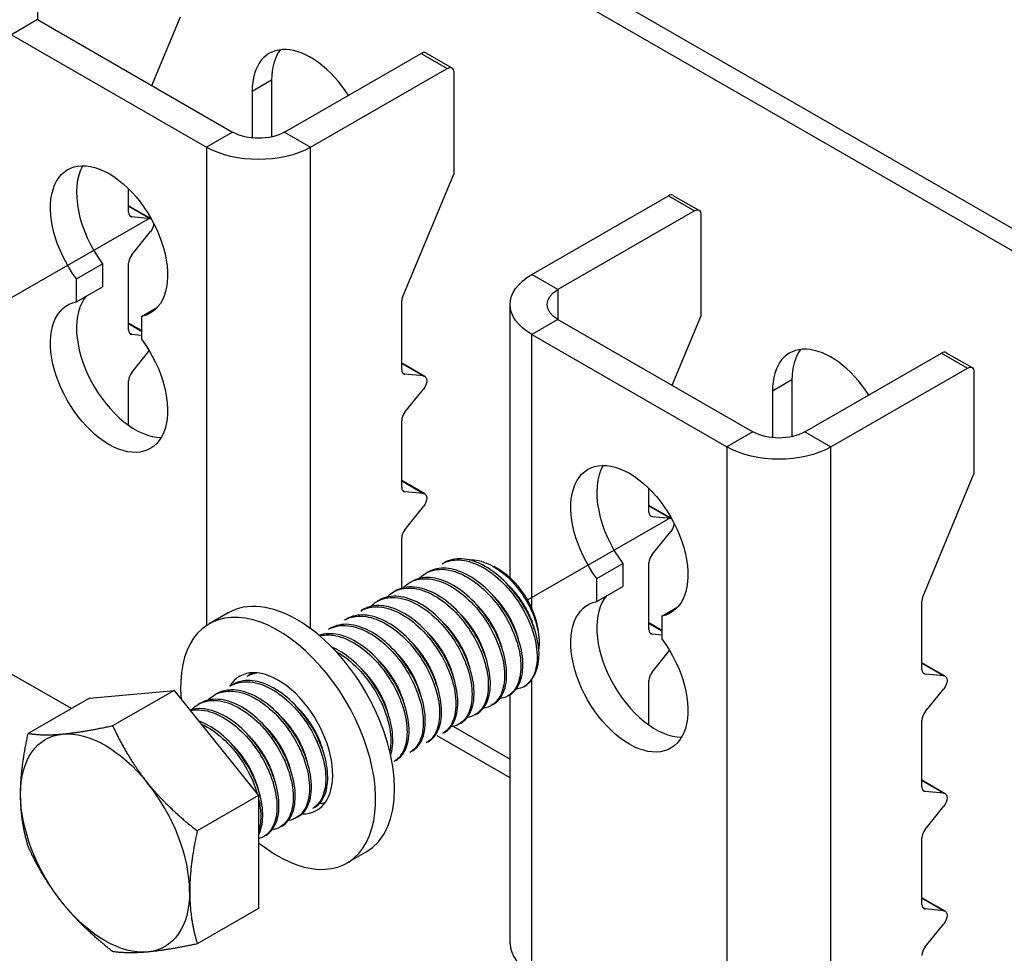
# Model space of a CAD drawing. Units: millimetres. Extents: x 22881 to 29181, y 40633 to 45088.
# Drawn here: x 27924 to 28027, y 41117 to 41215 of the extents above; entities that cross this region are included whole.
import ezdxf

# ---------------------------------------------------------------- set-up
doc = ezdxf.new("R2010")
doc.units = ezdxf.units.MM
doc.layers.add('Visible', color=7, linetype='Continuous', lineweight=35, true_color=0x22346e)

msp = doc.modelspace()

# ---------------------------------------------------------------- linework, layer by layer
at = {"layer": 'Visible', "color": 159, "lineweight": 25, "true_color": 0x22346e, "extrusion": (-0.707107, -0.407196, 0.578093)}
for p, q in [((28130.42, 41133.84), (27595.33, 41441.99)), ((28128.39, 41132.67), (27593.29, 41440.81)), ((27925.91, 41217.94), (27925.91, 41214.82)), ((27937.85, 41207.94), (27940.85, 41215.11)), ((27925.91, 41214.82), (27923.2, 41213.25)), ((27925.91, 41214.82), (27946.28, 41203.09)), ((27923.2, 41213.25), (27943.56, 41201.53)), ((27951.71, 41203.09), (27965.96, 41211.3)), ((27965.96, 41211.3), (27968.68, 41209.73)), ((27966.44, 41211.35), (27969.16, 41209.78)), ((27954.42, 41201.53), (27968.68, 41209.73)), ((27969.36, 41209.34), (27969.36, 41198.7)), ((27950.35, 41208.5), (27948.32, 41207.33)), ((27950.35, 41208.5), (27950.35, 41202.58)), ((27948.32, 41207.33), (27948.32, 41202.48)), ((27946.28, 41203.09), (27943.56, 41201.53)), ((27951.71, 41203.09), (27954.42, 41201.53)), ((27943.56, 41201.53), (27943.56, 41151.61)), ((27954.42, 41151.28), (27954.42, 41201.53)), ((27964.03, 41185.95), (27969.36, 41198.7)), ((27935.42, 41194.72), (27935.42, 41197.18)), ((27992.24, 41196.49), (27994.95, 41194.93)), ((27977.5, 41188.23), (27991.76, 41196.44)), ((27991.76, 41196.44), (27994.48, 41194.88)), ((27937.79, 41194.04), (27935.42, 41195.41)), ((27935.42, 41195.37), (27937.7, 41194.05)), ((27994.48, 41194.88), (27980.22, 41186.67)), ((27995.15, 41194.49), (27995.15, 41183.84)), ((27935.76, 41194.23), (27935.51, 41194.38)), ((27937.7, 41194.05), (27935.76, 41194.23)), ((27935.76, 41190.28), (27937.7, 41192.7)), ((27929.99, 41187.77), (27932.7, 41189.34)), ((27932.7, 41189.34), (27932.7, 41186.96)), ((27935.42, 41182.46), (27935.42, 41189.4)), ((27929.99, 41185.39), (27929.99, 41187.77)), ((27980.22, 41186.67), (27977.5, 41188.23)), ((27929.99, 41185.39), (27932.7, 41186.96)), ((27980.22, 41186.67), (27980.22, 41183.54)), ((27963.93, 41178.3), (27963.93, 41185.47)), ((27936.78, 41183.86), (27938.45, 41184.83)), ((27975.26, 41156.56), (27975.26, 41185.11)), ((27936.78, 41182.37), (27935.42, 41183.15)), ((27935.42, 41183.11), (27936.78, 41182.33)), ((27936.78, 41183.86), (27936.78, 41181.48)), ((27980.22, 41183.54), (27977.5, 41181.98)), ((27980.22, 41183.54), (28000.58, 41171.82)), ((27992.16, 41176.67), (27995.15, 41183.84)), ((27935.76, 41181.97), (27935.51, 41182.12)), ((27936.78, 41181.88), (27935.76, 41181.97)), ((27977.5, 41153.42), (27977.5, 41181.98)), ((27977.5, 41181.98), (27997.87, 41170.25)), ((27935.76, 41178.02), (27937.58, 41180.28)), ((28006.02, 41171.82), (28020.27, 41180.03)), ((28020.27, 41180.03), (28022.99, 41178.46)), ((28020.75, 41180.07), (28023.46, 41178.51)), ((27966.35, 41177.59), (27963.93, 41178.99)), ((27963.93, 41178.95), (27966.21, 41177.64)), ((28008.73, 41170.25), (28022.99, 41178.46)), ((28023.66, 41178.07), (28023.66, 41167.42)), ((27935.42, 41172.5), (27935.42, 41177.14)), ((27964.27, 41177.82), (27964.02, 41177.96)), ((27966.21, 41177.64), (27964.27, 41177.82)), ((28004.66, 41177.23), (28002.62, 41176.06)), ((28004.66, 41177.23), (28004.66, 41171.31)), ((27964.27, 41173.86), (27966.21, 41176.28)), ((28002.62, 41176.06), (28002.62, 41171.2)), ((27963.93, 41166.04), (27963.93, 41172.98)), ((28000.58, 41171.82), (27997.87, 41170.25)), ((28006.02, 41171.82), (28008.73, 41170.25)), ((27997.87, 41170.25), (27997.87, 41103.54)), ((28008.73, 41103.54), (28008.73, 41170.25)), ((27966.35, 41165.34), (27963.93, 41166.73)), ((27963.93, 41166.69), (27966.21, 41165.38)), ((28018.34, 41154.68), (28023.66, 41167.42)), ((27964.27, 41165.56), (27964.02, 41165.7)), ((27989.72, 41163.44), (27989.72, 41165.91)), ((27966.21, 41165.38), (27964.27, 41165.56)), ((27964.27, 41161.6), (27966.21, 41164.02)), ((27992.1, 41162.77), (27989.72, 41164.14)), ((27989.72, 41164.1), (27992.01, 41162.78)), ((27990.06, 41162.96), (27989.82, 41163.1)), ((27992.01, 41162.78), (27990.06, 41162.96)), ((27963.93, 41155.5), (27963.93, 41160.72)), ((27990.06, 41159), (27992.01, 41161.42)), ((27968.37, 41158.16), (27968.16, 41158.04)), ((27974.13, 41157.4), (27973.53, 41157.75)), ((27984.29, 41156.5), (27987.01, 41158.06)), ((27987.01, 41158.06), (27987.01, 41155.68)), ((27989.72, 41151.19), (27989.72, 41158.13)), ((27966.67, 41157.18), (27966.46, 41157.06)), ((27984.29, 41154.12), (27984.29, 41156.5)), ((27964.98, 41156.2), (27964.76, 41156.08)), ((27984.29, 41154.12), (27987.01, 41155.68)), ((27963.28, 41155.23), (27963.07, 41155.1)), ((27961.58, 41154.25), (27961.37, 41154.13)), ((27991.08, 41152.59), (27992.75, 41153.55)), ((28018.23, 41147.03), (28018.23, 41154.19)), ((27945.81, 41152.92), (27943.84, 41151.79)), ((27958.19, 41152.29), (27957.97, 41152.17)), ((27959.88, 41153.27), (27959.67, 41153.15)), ((27991.08, 41152.59), (27991.08, 41150.21)), ((27956.49, 41151.32), (27956.28, 41151.19)), ((27991.08, 41151.1), (27989.72, 41151.88)), ((27989.72, 41151.84), (27991.08, 41151.06)), ((27990.06, 41150.7), (27989.82, 41150.84)), ((27991.08, 41150.61), (27990.06, 41150.7)), ((27978.27, 41150.21), (27978.27, 41149.83)), ((27990.06, 41146.75), (27991.88, 41149.01)), ((28020.66, 41146.32), (28018.23, 41147.72)), ((28018.23, 41147.68), (28020.52, 41146.36)), ((27929.45, 41142.94), (27923.2, 41146.54)), ((27948, 41146.43), (27947.79, 41146.31)), ((28018.57, 41146.54), (28018.33, 41146.68)), ((28020.52, 41146.36), (28018.57, 41146.54)), ((27946.31, 41145.45), (27946.1, 41145.33)), ((27977.5, 41115.27), (27977.5, 41145.97)), ((27989.72, 41141.23), (27989.72, 41145.87)), ((27931.34, 41144.03), (27940.17, 41144.84)), ((27940.17, 41144.84), (27933.76, 41141.15)), ((27940.17, 41144.84), (27948.99, 41133.86)), ((27944.61, 41144.48), (27944.4, 41144.35)), ((27975.19, 41144.36), (27974.97, 41144.24)), ((27975.26, 41118.4), (27975.26, 41144.4)), ((28018.57, 41142.59), (28020.52, 41145)), ((27931.34, 41144.03), (27924.94, 41140.34)), ((27942.91, 41143.5), (27942.7, 41143.38)), ((27973.49, 41143.38), (27973.28, 41143.26)), ((27971.79, 41142.4), (27971.58, 41142.28)), ((27969.32, 41141.08), (27975.26, 41137.66)), ((27970.09, 41141.43), (27969.88, 41141.3)), ((28018.23, 41134.77), (28018.23, 41141.71)), ((27975.26, 41135.7), (27967.63, 41140.1)), ((27968.4, 41140.45), (27968.19, 41140.33)), ((27966.7, 41139.47), (27966.49, 41139.35)), ((27965, 41138.49), (27964.79, 41138.37)), ((27963.31, 41137.52), (27963.09, 41137.4)), ((28020.66, 41134.06), (28018.23, 41135.46)), ((28018.23, 41135.42), (28020.52, 41134.11)), ((27948.99, 41133.86), (27942.59, 41130.18)), ((27948.99, 41133.86), (27948.99, 41122.08)), ((28018.57, 41134.28), (28018.33, 41134.43)), ((28020.52, 41134.11), (28018.57, 41134.28)), ((27954.82, 41132.63), (27954.61, 41132.51)), ((28018.57, 41130.33), (28020.52, 41132.75)), ((27953.12, 41131.65), (27952.91, 41131.53)), ((27949.73, 41129.7), (27949.52, 41129.58)), ((27951.43, 41130.68), (27951.21, 41130.55)), ((28018.23, 41122.51), (28018.23, 41129.45)), ((27960.19, 41127.97), (27958.22, 41126.83)), ((28020.66, 41121.8), (28018.23, 41123.2)), ((28018.23, 41123.16), (28020.52, 41121.85)), ((27948.99, 41122.08), (27942.59, 41118.39)), ((28018.57, 41122.03), (28018.33, 41122.17)), ((28020.52, 41121.85), (28018.57, 41122.03)), ((28018.57, 41118.07), (28020.52, 41120.49))]:
    msp.add_line(p, q, dxfattribs=at)
at = {"layer": 'Visible', "color": 159, "lineweight": 25, "true_color": 0x22346e}
for p, q in [((27922.8, 41185.57), (27937.76, 41194.17)), ((27977.07, 41154.28), (27992.03, 41162.88))]:
    msp.add_line(p, q, dxfattribs=at)
for centre, major_axis, ratio, start_param, end_param in [((27954.42, 41203.81), (-4.31, 7.49), 0.578093, -1.486203, 0.787332), ((27956.46, 41204.98), (-4.31, 7.49), 0.578093, 0.237474, 0.787332), ((27965.96, 41210.51), (0.479, 0.832), 0.578093, 0, 0.783464), ((27936.1, 41193.26), (-4.31, 7.49), 0.578093, 0.319049, 1.769097), ((27991.76, 41195.66), (0.479, 0.832), 0.578093, 0, 0.783464), ((27936.1, 41195.11), (0.479, 0.832), 0.578093, 2.354261, 3.401458), ((27936.1, 41189.79), (0.479, 0.832), 0.578093, 1.307063, 2.354261), ((27936.1, 41179.13), (-4.31, 7.49), 0.578093, 0.194433, 2.822544), ((27964.61, 41185.86), (0.479, 0.832), 0.578093, 1.787828, 2.354261), ((27936.1, 41182.85), (0.479, 0.832), 0.578093, 2.354261, 3.401458), ((28008.73, 41172.54), (-4.31, 7.49), 0.578093, -1.486203, 0.787332), ((28010.77, 41173.71), (-4.31, 7.49), 0.578093, 0.237474, 0.787332), ((28020.27, 41179.24), (0.479, 0.832), 0.578093, 0, 0.783464), ((27936.1, 41177.53), (0.479, 0.832), 0.578093, 1.307063, 2.354261), ((27964.61, 41178.69), (0.479, 0.832), 0.578093, 2.354261, 3.401458), ((27964.61, 41173.37), (0.479, 0.832), 0.578093, 1.307063, 2.354261), ((27990.4, 41161.98), (-4.31, 7.49), 0.578093, 0.319049, 1.769097), ((27964.61, 41166.43), (0.479, 0.832), 0.578093, 2.354261, 3.401458), ((27990.4, 41163.84), (0.479, 0.832), 0.578093, 2.354261, 3.401458), ((27964.61, 41161.12), (0.479, 0.832), 0.578093, 1.307063, 2.354261), ((27990.4, 41158.52), (0.479, 0.832), 0.578093, 1.307063, 2.354261), ((27974.11, 41152.6), (-2.93, 5.1), 0.578093, 3.928925, 5.495853), ((27953, 41140.44), (-7.19, 12.48), 0.578093, 3.141593, 6.283185), ((27990.4, 41147.86), (-4.31, 7.49), 0.578093, 0.194433, 2.822544), ((28018.91, 41154.58), (0.479, 0.832), 0.578093, 1.787828, 2.354261), ((27951.03, 41139.31), (-7.19, 12.48), 0.578093, 2.15677, 7.174095), ((27990.4, 41151.58), (0.479, 0.832), 0.578093, 2.354261, 3.401458), ((27972.84, 41151.87), (-3.83, 6.66), 0.578093, 3.143526, 3.928925), ((27951.03, 41139.31), (-4.02, 6.99), 0.578093, 2.810398, 6.594733), ((27953, 41140.44), (-4.02, 6.99), 0.578093, 0.246141, 0.309845), ((27990.4, 41146.26), (0.479, 0.832), 0.578093, 1.307063, 2.354261), ((28018.91, 41147.42), (0.479, 0.832), 0.578093, 2.354261, 3.401458), ((28018.91, 41142.1), (0.479, 0.832), 0.578093, 1.307063, 2.354261), ((27932.97, 41128.91), (-6.23, 10.81), 0.578093, 3.928925, 4.976122), ((28018.91, 41135.16), (0.479, 0.832), 0.578093, 2.354261, 3.401458), ((27953, 41140.44), (-4.02, 6.99), 0.578093, 2.788492, 2.895452), ((28018.91, 41129.84), (0.479, 0.832), 0.578093, 1.307063, 2.354261), ((28018.91, 41122.9), (0.479, 0.832), 0.578093, 2.354261, 3.401458), ((27982.94, 41118.4), (-7.68, 0), 0.575862, 0, 0.785398), ((28018.91, 41117.58), (0.479, 0.832), 0.578093, 1.307063, 2.354261)]:
    msp.add_ellipse(centre, major_axis=major_axis, ratio=ratio, start_param=start_param, end_param=end_param, dxfattribs=at)
at = {"layer": 'Visible', "color": 159, "lineweight": 25, "true_color": 0x22346e, "extrusion": (3.06561e-16, 2.85046e-16, -1)}
for centre in [(27968.68, 41208.95), (28022.99, 41177.68)]:
    msp.add_ellipse(centre, major_axis=(0.479, 0.832), ratio=0.578093, start_param=-0.783464, end_param=0.787332, dxfattribs=at)
at = {"layer": 'Visible', "color": 159, "lineweight": 25, "true_color": 0x22346e, "extrusion": (2e-16, -2.18378e-41, -1)}
msp.add_ellipse((27948.99, 41204.65), major_axis=(3.84, 0), ratio=0.575862, start_param=0.785398, end_param=2.356194, dxfattribs=at)
at = {"layer": 'Visible', "color": 159, "lineweight": 25, "true_color": 0x22346e, "extrusion": (3e-16, 1e-16, -1)}
for centre, major_axis, start_param, end_param in [((27948.99, 41204.65), (7.68, 0), 0.785398, 2.356194), ((27982.94, 41185.11), (-7.68, 0), -0.785398, 0.785398), ((28003.3, 41173.38), (7.68, 0), 0.785398, 2.356194)]:
    msp.add_ellipse(centre, major_axis=major_axis, ratio=0.575862, start_param=start_param, end_param=end_param, dxfattribs=at)
at = {"layer": 'Visible', "color": 159, "lineweight": 25, "true_color": 0x22346e, "extrusion": (7.62098e-17, -5.86876e-17, -1)}
for centre, start_param, end_param in [((27933.38, 41191.69), 4.514088, 9.619211), ((27933.38, 41177.56), 1.372495, 6.477619), ((27987.69, 41160.42), 4.514088, 9.619211), ((27987.69, 41146.29), 1.372495, 6.477619)]:
    msp.add_ellipse(centre, major_axis=(-4.31, 7.49), ratio=0.578093, start_param=start_param, end_param=end_param, dxfattribs=at)
at = {"layer": 'Visible', "color": 159, "lineweight": 25, "true_color": 0x22346e, "extrusion": (1.50193e-16, -8.64906e-17, -1)}
for centre, start_param, end_param in [((27994.48, 41194.1), -0.783464, 0.787332), ((27937.36, 41193.18), 0.78175, 1.834529), ((27991.67, 41161.91), 0.78175, 1.834529)]:
    msp.add_ellipse(centre, major_axis=(0.479, 0.832), ratio=0.578093, start_param=start_param, end_param=end_param, dxfattribs=at)
at = {"layer": 'Visible', "color": 159, "lineweight": 25, "true_color": 0x22346e, "extrusion": (4.56754e-16, 1.98555e-16, -1)}
for centre in [(27937.36, 41193.18), (27991.67, 41161.91)]:
    msp.add_ellipse(centre, major_axis=(0.479, 0.832), ratio=0.578093, start_param=-0.259866, end_param=-0.093573, dxfattribs=at)
at = {"layer": 'Visible', "color": 159, "lineweight": 25, "true_color": 0x22346e, "extrusion": (2e-16, 1e-16, -1)}
msp.add_ellipse((27982.94, 41185.11), major_axis=(-3.84, 0), ratio=0.575862, start_param=-0.785398, end_param=0.785398, dxfattribs=at)
at = {"layer": 'Visible', "color": 159, "lineweight": 25, "true_color": 0x22346e, "extrusion": (2.2529e-16, -1.29736e-16, -1)}
for centre in [(27965.87, 41176.76), (27965.87, 41164.5), (28020.18, 41145.49), (28020.18, 41133.23), (28020.18, 41120.97)]:
    msp.add_ellipse(centre, major_axis=(0.479, 0.832), ratio=0.578093, start_param=-0.259866, end_param=1.834529, dxfattribs=at)
at = {"layer": 'Visible', "color": 159, "lineweight": 25, "true_color": 0x22346e, "extrusion": (2e-16, -3.91579e-41, -1)}
msp.add_ellipse((28003.3, 41173.38), major_axis=(3.84, 0), ratio=0.575862, start_param=0.785398, end_param=2.356194, dxfattribs=at)
at = {"layer": 'Visible', "color": 159, "lineweight": 25, "true_color": 0x22346e, "extrusion": (1.96258e-16, 6.49829e-18, -1)}
for start_param, end_param in [(-0.787332, 0.259866), (0.259866, 1.307063), (4.448656, 5.495853), (2.354261, 3.401458), (3.401458, 4.448656)]:
    msp.add_ellipse((27932.97, 41128.91), major_axis=(-6.23, 10.81), ratio=0.578093, start_param=start_param, end_param=end_param, dxfattribs=at)
at = {"layer": 'Visible', "color": 159, "lineweight": 25, "true_color": 0x22346e}
for points, knots in [([(27968.16, 41158.04), (27968.6, 41158.29), (27969.11, 41158.43), (27970.34, 41158.46), (27971.06, 41158.3), (27972.54, 41157.65), (27973.29, 41157.15), (27974.71, 41155.9), (27975.36, 41155.16), (27976.5, 41153.52), (27976.98, 41152.63), (27977.7, 41150.84), (27977.92, 41149.96), (27978.11, 41148.3), (27978.06, 41147.54), (27977.77, 41146.51), (27977.61, 41146.17), (27977.2, 41145.61), (27976.96, 41145.38), (27976.68, 41145.22)], [-1.26076, -1.26076, -1.26076, -1.26076, -1.130363, -1.130363, -0.974675, -0.974675, -0.816946, -0.816946, -0.661211, -0.661211, -0.503691, -0.503691, -0.347902, -0.347902, -0.190594, -0.190594, -0.094416, -0.094416, -0.000001, -0.000001, -0.000001, -0.000001]), ([(27978.27, 41148.74), (27978.23, 41149.56), (27978.05, 41150.45), (27977.42, 41152.27), (27976.97, 41153.18), (27975.89, 41154.87), (27975.27, 41155.64), (27973.88, 41156.98), (27973.12, 41157.54), (27971.63, 41158.31), (27970.9, 41158.52), (27969.53, 41158.6), (27968.9, 41158.47), (27968.37, 41158.16)], [-48.8831745, -48.8831745, -48.8831745, -48.8831745, -48.7219169, -48.7219169, -48.5608176, -48.5608176, -48.4046765, -48.4046765, -48.2428349, -48.2428349, -48.0866328, -48.0866328, -47.9285124, -47.9285124, -47.9285124, -47.9285124]), ([(27970.96, 41158.45), (27971.2, 41158.47), (27971.44, 41158.46), (27972.4, 41158.32), (27973.07, 41158.02), (27974.25, 41157.31), (27974.84, 41156.83), (27976.09, 41155.53), (27976.6, 41154.77), (27977.35, 41153.49), (27977.67, 41152.77), (27978.13, 41151.3), (27978.26, 41150.56), (27978.27, 41149.65), (27978.26, 41149.43), (27978.23, 41149.22)], [-1.0820753, -1.0820753, -1.0820753, -1.0820753, -1.0456063, -1.0456063, -0.9430679, -0.9430679, -0.8367402, -0.8367402, -0.7007213, -0.7007213, -0.5448111, -0.5448111, -0.3773595, -0.3773595, -0.3191354, -0.3191354, -0.3191354, -0.3191354]), ([(27965.78, 41156.52), (27965.94, 41156.69), (27966.12, 41156.84), (27966.83, 41157.31), (27967.45, 41157.48), (27968.82, 41157.46), (27969.55, 41157.27), (27971.03, 41156.55), (27971.78, 41156.03), (27973.19, 41154.73), (27973.83, 41153.98), (27974.94, 41152.3), (27975.4, 41151.4), (27976.07, 41149.61), (27976.28, 41148.74), (27976.41, 41147.1), (27976.33, 41146.36), (27975.92, 41145.13), (27975.59, 41144.66), (27974.86, 41144.14), (27974.52, 41144.01), (27974.15, 41143.95)], [-3.861173, -3.861173, -3.861173, -3.861173, -3.803509, -3.803509, -3.644013, -3.644013, -3.48848, -3.48848, -3.329166, -3.329166, -3.173634, -3.173634, -3.014507, -3.014507, -2.85897, -2.85897, -2.700034, -2.700034, -2.544487, -2.544487, -2.439612, -2.439612, -2.439612, -2.439612]), ([(27975.19, 41144.36), (27975.19, 41144.36), (27975.2, 41144.37), (27975.67, 41144.64), (27976.02, 41145.07), (27976.5, 41146.24), (27976.61, 41146.96), (27976.54, 41148.57), (27976.36, 41149.43), (27975.75, 41151.23), (27975.31, 41152.15), (27974.23, 41153.85), (27973.61, 41154.62), (27972.22, 41155.97), (27971.47, 41156.53), (27969.97, 41157.31), (27969.25, 41157.53), (27967.86, 41157.63), (27967.22, 41157.49), (27966.67, 41157.18)], [-46.652387, -46.652387, -46.652387, -46.652387, -46.649994, -46.649994, -46.493453, -46.493453, -46.330839, -46.330839, -46.174225, -46.174225, -46.011488, -46.011488, -45.854799, -45.854799, -45.691941, -45.691941, -45.535176, -45.535176, -45.373502, -45.373502, -45.373502, -45.373502]), ([(27964.08, 41155.54), (27964.26, 41155.73), (27964.47, 41155.9), (27965.22, 41156.37), (27965.86, 41156.52), (27967.24, 41156.46), (27967.96, 41156.25), (27969.45, 41155.5), (27970.21, 41154.96), (27971.6, 41153.63), (27972.23, 41152.87), (27973.33, 41151.18), (27973.78, 41150.27), (27974.42, 41148.47), (27974.6, 41147.61), (27974.71, 41145.99), (27974.61, 41145.25), (27974.17, 41144.06), (27973.82, 41143.61), (27973.1, 41143.14), (27972.79, 41143.03), (27972.45, 41142.98)], [-6.395911, -6.395911, -6.395911, -6.395911, -6.330522, -6.330522, -6.169696, -6.169696, -6.013978, -6.013978, -5.853306, -5.853306, -5.697626, -5.697626, -5.537111, -5.537111, -5.381466, -5.381466, -5.221111, -5.221111, -5.065496, -5.065496, -4.970027, -4.970027, -4.970027, -4.970027]), ([(27973.49, 41143.38), (27973.49, 41143.38), (27973.49, 41143.38), (27973.95, 41143.65), (27974.31, 41144.08), (27974.8, 41145.23), (27974.91, 41145.96), (27974.84, 41147.57), (27974.67, 41148.42), (27974.07, 41150.22), (27973.63, 41151.14), (27972.55, 41152.84), (27971.94, 41153.62), (27970.55, 41154.98), (27969.8, 41155.54), (27968.3, 41156.33), (27967.58, 41156.55), (27966.18, 41156.66), (27965.53, 41156.52), (27964.98, 41156.21), (27964.98, 41156.2), (27964.98, 41156.2)], [-44.092167, -44.092167, -44.092167, -44.092167, -44.091743, -44.091743, -43.93489, -43.93489, -43.771828, -43.771828, -43.615071, -43.615071, -43.45211, -43.45211, -43.29545, -43.29545, -43.132591, -43.132591, -42.976027, -42.976027, -42.813269, -42.813269, -42.81257, -42.81257, -42.81257, -42.81257]), ([(27962.39, 41154.57), (27962.58, 41154.77), (27962.79, 41154.94), (27963.57, 41155.41), (27964.22, 41155.55), (27965.61, 41155.47), (27966.33, 41155.25), (27967.82, 41154.48), (27968.58, 41153.93), (27969.97, 41152.58), (27970.59, 41151.81), (27971.68, 41150.11), (27972.12, 41149.2), (27972.74, 41147.41), (27972.92, 41146.54), (27973, 41144.93), (27972.9, 41144.2), (27972.44, 41143.03), (27972.08, 41142.59), (27971.36, 41142.15), (27971.07, 41142.05), (27970.75, 41142)], [-8.939868, -8.939868, -8.939868, -8.939868, -8.869848, -8.869848, -8.707892, -8.707892, -8.551751, -8.551751, -8.389928, -8.389928, -8.23385, -8.23385, -8.072161, -8.072161, -7.916143, -7.916143, -7.754592, -7.754592, -7.598631, -7.598631, -7.508589, -7.508589, -7.508589, -7.508589]), ([(27971.79, 41142.4), (27972.25, 41142.67), (27972.6, 41143.08), (27973.09, 41144.22), (27973.21, 41144.94), (27973.15, 41146.54), (27972.99, 41147.4), (27972.39, 41149.19), (27971.96, 41150.11), (27970.89, 41151.82), (27970.28, 41152.59), (27968.9, 41153.96), (27968.15, 41154.53), (27966.65, 41155.33), (27965.93, 41155.56), (27964.53, 41155.68), (27963.88, 41155.56), (27963.31, 41155.24), (27963.29, 41155.23), (27963.28, 41155.23)], [-41.535739, -41.535739, -41.535739, -41.535739, -41.381878, -41.381878, -41.219629, -41.219629, -41.063641, -41.063641, -40.901494, -40.901494, -40.745602, -40.745602, -40.583557, -40.583557, -40.427759, -40.427759, -40.265817, -40.265817, -40.261541, -40.261541, -40.261541, -40.261541]), ([(27960.69, 41153.59), (27960.89, 41153.8), (27961.11, 41153.98), (27961.9, 41154.44), (27962.55, 41154.58), (27963.95, 41154.48), (27964.67, 41154.26), (27966.17, 41153.48), (27966.92, 41152.92), (27968.31, 41151.56), (27968.93, 41150.79), (27970.01, 41149.09), (27970.45, 41148.17), (27971.06, 41146.38), (27971.23, 41145.52), (27971.3, 41143.91), (27971.2, 41143.18), (27970.72, 41142.02), (27970.36, 41141.59), (27969.65, 41141.16), (27969.36, 41141.07), (27969.06, 41141.02)], [-11.494436, -11.494436, -11.494436, -11.494436, -11.421655, -11.421655, -11.258707, -11.258707, -11.101994, -11.101994, -10.939164, -10.939164, -10.782528, -10.782528, -10.619819, -10.619819, -10.463259, -10.463259, -10.300671, -10.300671, -10.144186, -10.144186, -10.057056, -10.057056, -10.057056, -10.057056]), ([(27970.09, 41141.43), (27970.53, 41141.68), (27970.88, 41142.08), (27971.38, 41143.18), (27971.5, 41143.89), (27971.47, 41145.48), (27971.31, 41146.33), (27970.73, 41148.12), (27970.31, 41149.04), (27969.26, 41150.75), (27968.65, 41151.53), (27967.28, 41152.92), (27966.53, 41153.5), (27965.04, 41154.32), (27964.31, 41154.56), (27962.91, 41154.71), (27962.25, 41154.6), (27961.65, 41154.29), (27961.62, 41154.27), (27961.58, 41154.25)], [-38.989804, -38.989804, -38.989804, -38.989804, -38.841497, -38.841497, -38.680071, -38.680071, -38.524832, -38.524832, -38.36351, -38.36351, -38.208362, -38.208362, -38.047145, -38.047145, -37.892086, -37.892086, -37.730974, -37.730974, -37.720314, -37.720314, -37.720314, -37.720314]), ([(27959.67, 41153.15), (27959.67, 41153.15), (27959.68, 41153.15), (27960.23, 41153.47), (27960.88, 41153.6), (27962.28, 41153.5), (27963, 41153.27), (27964.5, 41152.48), (27965.25, 41151.92), (27966.63, 41150.56), (27967.25, 41149.79), (27968.33, 41148.08), (27968.77, 41147.16), (27969.37, 41145.37), (27969.54, 41144.51), (27969.6, 41142.9), (27969.49, 41142.18), (27969.01, 41141.02), (27968.65, 41140.59), (27968.19, 41140.33), (27968.19, 41140.33), (27968.19, 41140.33)], [-13.978542, -13.978542, -13.978542, -13.978542, -13.977624, -13.977624, -13.815103, -13.815103, -13.658767, -13.658767, -13.496144, -13.496144, -13.339711, -13.339711, -13.176988, -13.176988, -13.020458, -13.020458, -12.857633, -12.857633, -12.701007, -12.701007, -12.700745, -12.700745, -12.700745, -12.700745]), ([(27968.4, 41140.45), (27968.81, 41140.69), (27969.14, 41141.06), (27969.65, 41142.1), (27969.79, 41142.79), (27969.79, 41144.36), (27969.65, 41145.2), (27969.1, 41146.98), (27968.69, 41147.9), (27967.67, 41149.62), (27967.07, 41150.41), (27965.72, 41151.82), (27964.98, 41152.42), (27963.49, 41153.28), (27962.76, 41153.55), (27961.35, 41153.74), (27960.68, 41153.66), (27960.03, 41153.35), (27959.96, 41153.31), (27959.88, 41153.27)], [-36.452807, -36.452807, -36.452807, -36.452807, -36.313578, -36.313578, -36.152999, -36.152999, -35.998441, -35.998441, -35.837971, -35.837971, -35.683488, -35.683488, -35.523128, -35.523128, -35.368716, -35.368716, -35.208466, -35.208466, -35.186976, -35.186976, -35.186976, -35.186976]), ([(27957.97, 41152.17), (27957.99, 41152.18), (27958.01, 41152.19), (27958.58, 41152.5), (27959.23, 41152.63), (27960.63, 41152.51), (27961.36, 41152.27), (27962.85, 41151.47), (27963.6, 41150.9), (27964.98, 41149.53), (27965.59, 41148.76), (27966.66, 41147.05), (27967.09, 41146.13), (27967.69, 41144.34), (27967.85, 41143.48), (27967.9, 41141.88), (27967.79, 41141.16), (27967.3, 41140.03), (27966.94, 41139.61), (27966.49, 41139.35)], [-16.526044, -16.526044, -16.526044, -16.526044, -16.521375, -16.521375, -16.359669, -16.359669, -16.204097, -16.204097, -16.042289, -16.042289, -15.886621, -15.886621, -15.724711, -15.724711, -15.568949, -15.568949, -15.406936, -15.406936, -15.253595, -15.253595, -15.253595, -15.253595]), ([(27966.7, 41139.47), (27967.07, 41139.69), (27967.38, 41140.01), (27967.9, 41140.95), (27968.07, 41141.62), (27968.11, 41143.15), (27968, 41143.98), (27967.5, 41145.75), (27967.12, 41146.66), (27966.14, 41148.4), (27965.56, 41149.21), (27964.24, 41150.65), (27963.5, 41151.27), (27962.02, 41152.19), (27961.29, 41152.5), (27959.87, 41152.76), (27959.19, 41152.72), (27958.45, 41152.43), (27958.32, 41152.37), (27958.19, 41152.29)], [-33.922478, -33.922478, -33.922478, -33.922478, -33.797461, -33.797461, -33.637778, -33.637778, -33.483702, -33.483702, -33.324136, -33.324136, -33.170095, -33.170095, -33.010648, -33.010648, -32.856633, -32.856633, -32.697306, -32.697306, -32.658961, -32.658961, -32.658961, -32.658961]), ([(27956.28, 41151.19), (27956.32, 41151.22), (27956.36, 41151.24), (27956.96, 41151.55), (27957.62, 41151.66), (27959.02, 41151.51), (27959.75, 41151.26), (27961.24, 41150.44), (27961.99, 41149.86), (27963.35, 41148.47), (27963.96, 41147.69), (27965.01, 41145.97), (27965.44, 41145.05), (27966.01, 41143.27), (27966.16, 41142.42), (27966.2, 41140.83), (27966.07, 41140.12), (27965.58, 41139.02), (27965.23, 41138.62), (27964.79, 41138.37)], [-19.063883, -19.063883, -19.063883, -19.063883, -19.052539, -19.052539, -18.891665, -18.891665, -18.736826, -18.736826, -18.575846, -18.575846, -18.420919, -18.420919, -18.259834, -18.259834, -18.104818, -18.104818, -17.943629, -17.943629, -17.796066, -17.796066, -17.796066, -17.796066]), ([(27965, 41138.49), (27965.31, 41138.67), (27965.58, 41138.93), (27966.12, 41139.74), (27966.32, 41140.38), (27966.43, 41141.85), (27966.36, 41142.66), (27965.94, 41144.41), (27965.59, 41145.32), (27964.66, 41147.08), (27964.11, 41147.9), (27962.83, 41149.4), (27962.11, 41150.05), (27960.64, 41151.05), (27959.91, 41151.4), (27958.47, 41151.77), (27957.77, 41151.78), (27956.92, 41151.53), (27956.7, 41151.44), (27956.49, 41151.32)], [-31.396098, -31.396098, -31.396098, -31.396098, -31.291257, -31.291257, -31.132545, -31.132545, -30.978508, -30.978508, -30.819923, -30.819923, -30.665846, -30.665846, -30.507388, -30.507388, -30.353259, -30.353259, -30.194929, -30.194929, -30.133612, -30.133612, -30.133612, -30.133612]), ([(27963.31, 41137.52), (27963.54, 41137.65), (27963.76, 41137.84), (27964.3, 41138.5), (27964.54, 41139.08), (27964.74, 41140.49), (27964.71, 41141.28), (27964.38, 41143), (27964.07, 41143.9), (27963.22, 41145.67), (27962.7, 41146.52), (27961.46, 41148.08), (27960.77, 41148.77), (27959.32, 41149.86), (27958.58, 41150.27), (27957.12, 41150.75), (27956.41, 41150.81), (27955.61, 41150.67), (27955.46, 41150.63), (27955.31, 41150.58)], [-28.871303, -28.871303, -28.871303, -28.871303, -28.791189, -28.791189, -28.633535, -28.633535, -28.478938, -28.478938, -28.321156, -28.321156, -28.166673, -28.166673, -28.008764, -28.008764, -27.854383, -27.854383, -27.696345, -27.696345, -27.657445, -27.657445, -27.657445, -27.657445]), ([(27955.37, 41150.53), (27955.8, 41150.64), (27956.28, 41150.66), (27957.47, 41150.49), (27958.2, 41150.22), (27959.69, 41149.35), (27960.43, 41148.76), (27961.78, 41147.35), (27962.38, 41146.55), (27963.4, 41144.83), (27963.81, 41143.91), (27964.35, 41142.13), (27964.48, 41141.29), (27964.49, 41139.73), (27964.35, 41139.03), (27963.84, 41138), (27963.5, 41137.63), (27963.09, 41137.4)], [-21.522748, -21.522748, -21.522748, -21.522748, -21.411417, -21.411417, -21.257211, -21.257211, -21.097091, -21.097091, -20.942817, -20.942817, -20.782587, -20.782587, -20.62824, -20.62824, -20.4679, -20.4679, -20.329767, -20.329767, -20.329767, -20.329767]), ([(27962.78, 41138.09), (27962.82, 41138.22), (27962.86, 41138.35), (27963.03, 41139.15), (27963.04, 41139.91), (27962.79, 41141.6), (27962.53, 41142.5), (27961.75, 41144.28), (27961.26, 41145.14), (27960.08, 41146.75), (27959.39, 41147.48), (27958, 41148.63), (27957.32, 41149.06), (27956.64, 41149.35)], [-26.166019, -26.166019, -26.166019, -26.166019, -26.1334484, -26.1334484, -25.9794334, -25.9794334, -25.8206306, -25.8206306, -25.6666368, -25.6666368, -25.5077093, -25.5077093, -25.363176, -25.363176, -25.363176, -25.363176]), ([(27957.04, 41148.93), (27957.18, 41148.85), (27957.32, 41148.76), (27958.22, 41148.2), (27958.95, 41147.58), (27960.27, 41146.13), (27960.85, 41145.32), (27961.83, 41143.58), (27962.21, 41142.67), (27962.7, 41140.9), (27962.81, 41140.07), (27962.78, 41139.02), (27962.74, 41138.73), (27962.69, 41138.47)], [-23.7967606, -23.7967606, -23.7967606, -23.7967606, -23.7661931, -23.7661931, -23.606991, -23.606991, -23.4531295, -23.4531295, -23.2938084, -23.2938084, -23.1399167, -23.1399167, -23.077711, -23.077711, -23.077711, -23.077711]), ([(27946.1, 41145.33), (27946.54, 41145.59), (27947.05, 41145.72), (27948.29, 41145.76), (27949.03, 41145.59), (27950.52, 41144.92), (27951.25, 41144.43), (27952.66, 41143.18), (27953.33, 41142.42), (27954.47, 41140.76), (27954.93, 41139.89), (27955.64, 41138.11), (27955.88, 41137.2), (27956.05, 41135.55), (27955.99, 41134.81), (27955.63, 41133.54), (27955.31, 41133.03), (27954.79, 41132.62), (27954.7, 41132.56), (27954.61, 41132.51)], [-34.211339, -34.211339, -34.211339, -34.211339, -34.081021, -34.081021, -33.921104, -33.921104, -33.767015, -33.767015, -33.607211, -33.607211, -33.453179, -33.453179, -33.293488, -33.293488, -33.139507, -33.139507, -32.979932, -32.979932, -32.948308, -32.948308, -32.948308, -32.948308]), ([(27954.82, 41132.63), (27954.83, 41132.64), (27954.85, 41132.65), (27955.33, 41132.94), (27955.7, 41133.4), (27956.15, 41134.59), (27956.24, 41135.29), (27956.16, 41136.91), (27955.98, 41137.8), (27955.34, 41139.6), (27954.91, 41140.48), (27953.83, 41142.18), (27953.17, 41142.98), (27951.78, 41144.31), (27951.05, 41144.84), (27949.56, 41145.61), (27948.8, 41145.83), (27947.43, 41145.89), (27946.83, 41145.75), (27946.31, 41145.45)], [-16.210955, -16.210955, -16.210955, -16.210955, -16.206576, -16.206576, -16.044355, -16.044355, -15.888298, -15.888298, -15.725976, -15.725976, -15.569823, -15.569823, -15.407398, -15.407398, -15.25115, -15.25115, -15.088623, -15.088623, -14.934983, -14.934983, -14.934983, -14.934983]), ([(27976.68, 41145.22), (27976.46, 41145.11), (27976.23, 41145.03), (27975.95, 41144.98), (27975.91, 41144.98), (27975.88, 41144.97)], [-2.1608332, -2.1608332, -2.1608332, -2.1608332, -2.09063541, -2.09063541, -2.08046141, -2.08046141, -2.08046141, -2.08046141]), ([(27943.72, 41143.82), (27943.89, 41143.99), (27944.07, 41144.15), (27944.78, 41144.61), (27945.39, 41144.77), (27946.75, 41144.76), (27947.5, 41144.56), (27948.99, 41143.84), (27949.72, 41143.33), (27951.12, 41142.04), (27951.78, 41141.26), (27952.89, 41139.58), (27953.34, 41138.7), (27954.01, 41136.91), (27954.22, 41136.01), (27954.34, 41134.37), (27954.27, 41133.65), (27953.86, 41132.43), (27953.52, 41131.94), (27952.78, 41131.43), (27952.45, 41131.3), (27952.09, 41131.25)], [-36.814758, -36.814758, -36.814758, -36.814758, -36.754314, -36.754314, -36.599548, -36.599548, -36.438761, -36.438761, -36.28408, -36.28408, -36.123399, -36.123399, -35.968802, -35.968802, -35.808228, -35.808228, -35.653712, -35.653712, -35.493246, -35.493246, -35.391483, -35.391483, -35.391483, -35.391483]), ([(27953.12, 41131.65), (27953.13, 41131.66), (27953.13, 41131.66), (27953.62, 41131.94), (27953.98, 41132.4), (27954.44, 41133.57), (27954.54, 41134.28), (27954.47, 41135.89), (27954.29, 41136.78), (27953.66, 41138.58), (27953.23, 41139.46), (27952.16, 41141.17), (27951.51, 41141.97), (27950.11, 41143.3), (27949.39, 41143.84), (27947.89, 41144.62), (27947.14, 41144.84), (27945.75, 41144.92), (27945.14, 41144.78), (27944.61, 41144.48)], [-13.656285, -13.656285, -13.656285, -13.656285, -13.654816, -13.654816, -13.491782, -13.491782, -13.334955, -13.334955, -13.17182, -13.17182, -13.014896, -13.014896, -12.85166, -12.85166, -12.694684, -12.694684, -12.53149, -12.53149, -12.37515, -12.37515, -12.37515, -12.37515]), ([(27942.02, 41142.84), (27942.21, 41143.04), (27942.41, 41143.2), (27943.16, 41143.66), (27943.77, 41143.81), (27945.15, 41143.76), (27945.9, 41143.55), (27947.39, 41142.79), (27948.12, 41142.27), (27949.52, 41140.95), (27950.17, 41140.16), (27951.26, 41138.47), (27951.7, 41137.59), (27952.35, 41135.8), (27952.55, 41134.9), (27952.64, 41133.28), (27952.55, 41132.57), (27952.12, 41131.37), (27951.76, 41130.9), (27951.02, 41130.43), (27950.72, 41130.32), (27950.39, 41130.27)], [-39.353058, -39.353058, -39.353058, -39.353058, -39.285749, -39.285749, -39.130254, -39.130254, -38.968634, -38.968634, -38.813233, -38.813233, -38.651715, -38.651715, -38.496408, -38.496408, -38.334993, -38.334993, -38.179778, -38.179778, -38.018467, -38.018467, -37.925107, -37.925107, -37.925107, -37.925107]), ([(27951.43, 41130.68), (27951.91, 41130.95), (27952.27, 41131.4), (27952.74, 41132.57), (27952.84, 41133.27), (27952.78, 41134.88), (27952.6, 41135.77), (27951.98, 41137.56), (27951.55, 41138.45), (27950.48, 41140.16), (27949.84, 41140.96), (27948.45, 41142.3), (27947.72, 41142.84), (27946.23, 41143.63), (27945.47, 41143.86), (27944.08, 41143.94), (27943.46, 41143.81), (27942.93, 41143.51), (27942.92, 41143.5), (27942.91, 41143.5)], [-11.095759, -11.095759, -11.095759, -11.095759, -10.933599, -10.933599, -10.777087, -10.777087, -10.614613, -10.614613, -10.458173, -10.458173, -10.295824, -10.295824, -10.139455, -10.139455, -9.977233, -9.977233, -9.820933, -9.820933, -9.819162, -9.819162, -9.819162, -9.819162]), ([(27949.73, 41129.7), (27950.2, 41129.97), (27950.56, 41130.4), (27951.03, 41131.55), (27951.14, 41132.25), (27951.09, 41133.84), (27950.92, 41134.73), (27950.31, 41136.52), (27949.89, 41137.41), (27948.83, 41139.12), (27948.19, 41139.92), (27946.81, 41141.28), (27946.08, 41141.83), (27944.59, 41142.63), (27943.83, 41142.87), (27942.66, 41142.96), (27942.22, 41142.91), (27941.82, 41142.78)], [-8.545241, -8.545241, -8.545241, -8.545241, -8.387238, -8.387238, -8.231245, -8.231245, -8.06983, -8.06983, -7.913891, -7.913891, -7.75262, -7.75262, -7.596731, -7.596731, -7.435606, -7.435606, -7.329784, -7.329784, -7.329784, -7.329784]), ([(27941.86, 41142.73), (27942.16, 41142.8), (27942.47, 41142.82), (27943.5, 41142.77), (27944.26, 41142.55), (27945.75, 41141.78), (27946.48, 41141.25), (27947.88, 41139.92), (27948.53, 41139.12), (27949.61, 41137.42), (27950.04, 41136.54), (27950.67, 41134.74), (27950.86, 41133.85), (27950.94, 41132.23), (27950.84, 41131.53), (27950.39, 41130.34), (27950.03, 41129.88), (27949.38, 41129.49), (27949.19, 41129.41), (27948.99, 41129.36)], [-41.748942, -41.748942, -41.748942, -41.748942, -41.673515, -41.673515, -41.511078, -41.511078, -41.354917, -41.354917, -41.192582, -41.192582, -41.036516, -41.036516, -40.874283, -40.874283, -40.718313, -40.718313, -40.556181, -40.556181, -40.496816, -40.496816, -40.496816, -40.496816]), ([(27948.99, 41129.77), (27949.02, 41129.82), (27949.05, 41129.88), (27949.32, 41130.5), (27949.44, 41131.19), (27949.41, 41132.77), (27949.25, 41133.65), (27948.66, 41135.44), (27948.25, 41136.32), (27947.2, 41138.04), (27946.57, 41138.85), (27945.2, 41140.22), (27944.48, 41140.78), (27943.4, 41141.38), (27943.06, 41141.54), (27942.73, 41141.66)], [-5.8696579, -5.8696579, -5.8696579, -5.8696579, -5.8534771, -5.8534771, -5.6978189, -5.6978189, -5.5376363, -5.5376363, -5.3820023, -5.3820023, -5.221989, -5.221989, -5.0663746, -5.0663746, -4.9940924, -4.9940924, -4.9940924, -4.9940924]), ([(27942.97, 41141.35), (27943.1, 41141.29), (27943.23, 41141.23), (27944.09, 41140.78), (27944.81, 41140.25), (27946.21, 41138.91), (27946.86, 41138.11), (27947.93, 41136.4), (27948.36, 41135.52), (27948.74, 41134.43), (27948.8, 41134.23), (27948.86, 41134.03)], [-44.0933799, -44.0933799, -44.0933799, -44.0933799, -44.0661233, -44.0661233, -43.9092346, -43.9092346, -43.746089, -43.746089, -43.5892531, -43.5892531, -43.552775, -43.552775, -43.552775, -43.552775]), ([(27952.2, 41140.62), (27952.15, 41140.72), (27952.11, 41140.81), (27952.06, 41140.91), (27952.06, 41140.92), (27952.06, 41140.92)], [-24.72069298, -24.72069298, -24.72069298, -24.72069298, -24.70455777, -24.70455777, -24.70367793, -24.70367793, -24.70367793, -24.70367793]), ([(27948.99, 41133.52), (27949.11, 41133), (27949.19, 41132.49), (27949.24, 41131.32), (27949.16, 41130.7), (27948.99, 41130.17)], [-43.521854, -43.521854, -43.521854, -43.521854, -43.4262086, -43.4262086, -43.2893785, -43.2893785, -43.2893785, -43.2893785])]:
    msp.add_open_spline(points, degree=3, knots=knots, dxfattribs=at)
for points in [[(27967.39, 41157.4), (27967.42, 41157.44), (27967.45, 41157.47), (27967.48, 41157.5)], [(27958.91, 41152.52), (27958.93, 41152.55), (27958.96, 41152.58), (27958.99, 41152.61)], [(27957.21, 41151.54), (27957.24, 41151.57), (27957.27, 41151.6), (27957.3, 41151.63)], [(27955.51, 41150.56), (27955.54, 41150.6), (27955.57, 41150.63), (27955.6, 41150.66)], [(27947.79, 41146.31), (27948.09, 41146.48), (27948.42, 41146.6), (27948.78, 41146.66)], [(27948.55, 41146.68), (27948.36, 41146.61), (27948.18, 41146.53), (27948, 41146.43)], [(27948.72, 41146.65), (27948.73, 41146.66), (27948.73, 41146.66), (27948.74, 41146.67)], [(27947.03, 41145.68), (27947.05, 41145.71), (27947.08, 41145.74), (27947.11, 41145.77)], [(27945.33, 41144.7), (27945.36, 41144.73), (27945.39, 41144.76), (27945.42, 41144.79)], [(27961.95, 41143.37), (27961.88, 41143.46), (27961.82, 41143.55), (27961.76, 41143.64)], [(27953.89, 41141.6), (27953.85, 41141.7), (27953.8, 41141.8), (27953.76, 41141.9)], [(27950.5, 41139.65), (27950.45, 41139.75), (27950.41, 41139.84), (27950.36, 41139.94)], [(27967.36, 41140.04), (27967.32, 41140.04), (27967.27, 41140.03), (27967.23, 41140.03)], [(27948.8, 41138.67), (27948.75, 41138.77), (27948.71, 41138.87), (27948.67, 41138.97)], [(27955.16, 41139.46), (27955.1, 41139.55), (27955.03, 41139.64), (27954.97, 41139.73)], [(27965.66, 41139.07), (27965.62, 41139.06), (27965.58, 41139.06), (27965.53, 41139.05)], [(27947.1, 41137.69), (27947.06, 41137.79), (27947.01, 41137.89), (27946.97, 41137.99)], [(27953.46, 41138.49), (27953.4, 41138.57), (27953.34, 41138.66), (27953.27, 41138.75)], [(27963.97, 41138.09), (27963.92, 41138.08), (27963.88, 41138.08), (27963.83, 41138.07)], [(27951.77, 41137.51), (27951.7, 41137.6), (27951.64, 41137.68), (27951.58, 41137.77)], [(27950.07, 41136.53), (27950, 41136.62), (27949.94, 41136.71), (27949.88, 41136.8)], [(27948.37, 41135.55), (27948.31, 41135.64), (27948.24, 41135.73), (27948.18, 41135.82)], [(27955.48, 41133.2), (27955.44, 41133.2), (27955.39, 41133.19), (27955.35, 41133.19)], [(27953.78, 41132.23), (27953.74, 41132.22), (27953.7, 41132.21), (27953.65, 41132.21)]]:
    msp.add_open_spline(points, degree=3, dxfattribs=at)
for points, weights, knots in [([(27977.83, 41151.08), (27977.46, 41152.57), (27976.53, 41154.01), (27975.91, 41154.99), (27975.1, 41155.77)], [0.967675815752, 0.947164266785, 1, 0.963724289234, 0.962023436847], [0.037535079, 0.037535079, 0.037535079, 0.041666667, 0.041666667, 0.044503313, 0.044503313, 0.044503313]), ([(27976.13, 41150.1), (27975.77, 41151.59), (27974.84, 41153.03), (27974.21, 41154.01), (27973.41, 41154.79)], [0.967675815752, 0.947164266785, 1, 0.963724289233, 0.962023436847], [0.085154126, 0.085154126, 0.085154126, 0.089285714, 0.089285714, 0.092122361, 0.092122361, 0.092122361]), ([(27974.43, 41149.13), (27974.07, 41150.61), (27973.14, 41152.06), (27972.51, 41153.03), (27971.71, 41153.81)], [0.967675815752, 0.947164266785, 1, 0.963724289234, 0.962023436847], [0.132773174, 0.132773174, 0.132773174, 0.136904762, 0.136904762, 0.139741408, 0.139741408, 0.139741408]), ([(27972.74, 41148.15), (27972.37, 41149.63), (27971.44, 41151.08), (27970.82, 41152.05), (27970.01, 41152.84)], [0.967675815752, 0.947164266785, 1, 0.963724289234, 0.962023436847], [0.180392221, 0.180392221, 0.180392221, 0.18452381, 0.18452381, 0.187360456, 0.187360456, 0.187360456]), ([(27971.04, 41147.17), (27970.68, 41148.66), (27969.75, 41150.1), (27969.12, 41151.08), (27968.32, 41151.86)], [0.967675815752, 0.947164266785, 1, 0.963724289234, 0.962023436847], [0.228011269, 0.228011269, 0.228011269, 0.232142857, 0.232142857, 0.234979504, 0.234979504, 0.234979504]), ([(27969.34, 41146.19), (27968.98, 41147.68), (27968.05, 41149.12), (27967.42, 41150.1), (27966.62, 41150.88)], [0.967675815752, 0.947164266785, 1, 0.963724289233, 0.962023436847], [0.275630317, 0.275630317, 0.275630317, 0.279761905, 0.279761905, 0.282598551, 0.282598551, 0.282598551]), ([(27967.65, 41145.22), (27967.28, 41146.7), (27966.35, 41148.15), (27965.72, 41149.12), (27964.92, 41149.9)], [0.967675815752, 0.947164266785, 1, 0.963724289234, 0.962023436847], [0.323249364, 0.323249364, 0.323249364, 0.327380952, 0.327380952, 0.330217599, 0.330217599, 0.330217599]), ([(27965.95, 41144.24), (27965.59, 41145.72), (27964.66, 41147.17), (27964.03, 41148.15), (27963.22, 41148.93)], [0.967675815752, 0.947164266785, 1, 0.963724289234, 0.962023436847], [0.370868412, 0.370868412, 0.370868412, 0.375, 0.375, 0.377836646, 0.377836646, 0.377836646]), ([(27964.25, 41143.26), (27963.89, 41144.75), (27962.96, 41146.19), (27962.33, 41147.17), (27961.53, 41147.95)], [0.967675815752, 0.947164266785, 1, 0.963724289233, 0.962023436847], [0.41848746, 0.41848746, 0.41848746, 0.422619048, 0.422619048, 0.425455694, 0.425455694, 0.425455694]), ([(27962.55, 41142.29), (27962.19, 41143.77), (27961.26, 41145.22), (27960.63, 41146.19), (27959.83, 41146.97)], [0.967675815752, 0.947164266785, 1, 0.963724289234, 0.962023436847], [0.466106507, 0.466106507, 0.466106507, 0.470238095, 0.470238095, 0.473074742, 0.473074742, 0.473074742]), ([(27955.77, 41138.38), (27955.4, 41139.86), (27954.47, 41141.31), (27953.85, 41142.28), (27953.04, 41143.06)], [0.967675815752, 0.947164266785, 1, 0.963724289234, 0.962023436847], [0.656582698, 0.656582698, 0.656582698, 0.660714286, 0.660714286, 0.663550932, 0.663550932, 0.663550932]), ([(27954.07, 41137.4), (27953.71, 41138.88), (27952.78, 41140.33), (27952.15, 41141.3), (27951.35, 41142.09)], [0.967675815752, 0.947164266785, 1, 0.963724289234, 0.962023436847], [0.704201745, 0.704201745, 0.704201745, 0.708333333, 0.708333333, 0.71116998, 0.71116998, 0.71116998]), ([(27952.37, 41136.42), (27952.01, 41137.91), (27951.08, 41139.35), (27950.45, 41140.33), (27949.65, 41141.11)], [0.967675815752, 0.947164266785, 1, 0.963724289234, 0.962023436847], [0.751820793, 0.751820793, 0.751820793, 0.755952381, 0.755952381, 0.758789027, 0.758789027, 0.758789027]), ([(27950.68, 41135.44), (27950.31, 41136.93), (27949.38, 41138.37), (27948.75, 41139.35), (27947.95, 41140.13)], [0.967675815752, 0.947164266785, 1, 0.963724289233, 0.962023436847], [0.799439841, 0.799439841, 0.799439841, 0.803571429, 0.803571429, 0.806408075, 0.806408075, 0.806408075]), ([(27948.98, 41134.47), (27948.61, 41135.95), (27947.68, 41137.4), (27947.06, 41138.37), (27946.25, 41139.15)], [0.967675815752, 0.947164266785, 1, 0.963724289234, 0.962023436847], [0.847058888, 0.847058888, 0.847058888, 0.851190476, 0.851190476, 0.854027123, 0.854027123, 0.854027123])]:
    msp.add_rational_spline(points, weights, degree=2, knots=knots, dxfattribs=at)
for points, weights in [([(27928.56, 41140.29), (27930.61, 41140.48), (27933.76, 41141.15)], [1.83937846828, 1.83937846828, 1.70731703596]), ([(27933.76, 41141.15), (27935.34, 41137.75), (27937.39, 41135.21)], [1.70731703596, 1.83937846828, 1.83937846828]), ([(27924.15, 41133.99), (27924.15, 41136.73), (27924.94, 41140.34)], [1.83937846828, 1.83937846828, 1.70731703596]), ([(27924.94, 41140.34), (27926.51, 41140.1), (27928.56, 41140.29)], [1.70731703596, 1.83937846828, 1.83937846828]), ([(27937.39, 41135.21), (27939.43, 41132.66), (27942.59, 41130.18)], [1.83937846828, 1.83937846828, 1.70731703596]), ([(27924.94, 41128.56), (27924.15, 41131.26), (27924.15, 41133.99)], [1.70731703596, 1.83937846828, 1.83937846828]), ([(27942.59, 41130.18), (27941.8, 41126.56), (27941.8, 41123.83)], [1.70731703596, 1.83937846828, 1.83937846828]), ([(27928.56, 41122.62), (27926.51, 41125.16), (27924.94, 41128.56)], [1.83937846828, 1.83937846828, 1.70731703596]), ([(27941.8, 41123.83), (27941.8, 41121.1), (27942.59, 41118.39)], [1.83937846828, 1.83937846828, 1.70731703596]), ([(27933.76, 41117.58), (27930.61, 41120.07), (27928.56, 41122.62)], [1.70731703596, 1.83937846828, 1.83937846828]), ([(27942.59, 41118.39), (27939.43, 41117.72), (27937.39, 41117.54)], [1.70731703596, 1.83937846828, 1.83937846828]), ([(27937.39, 41117.54), (27935.34, 41117.35), (27933.76, 41117.58)], [1.83937846828, 1.83937846828, 1.70731703596])]:
    msp.add_rational_spline(points, weights, degree=2, dxfattribs=at)

doc.saveas('drawing.dxf')
